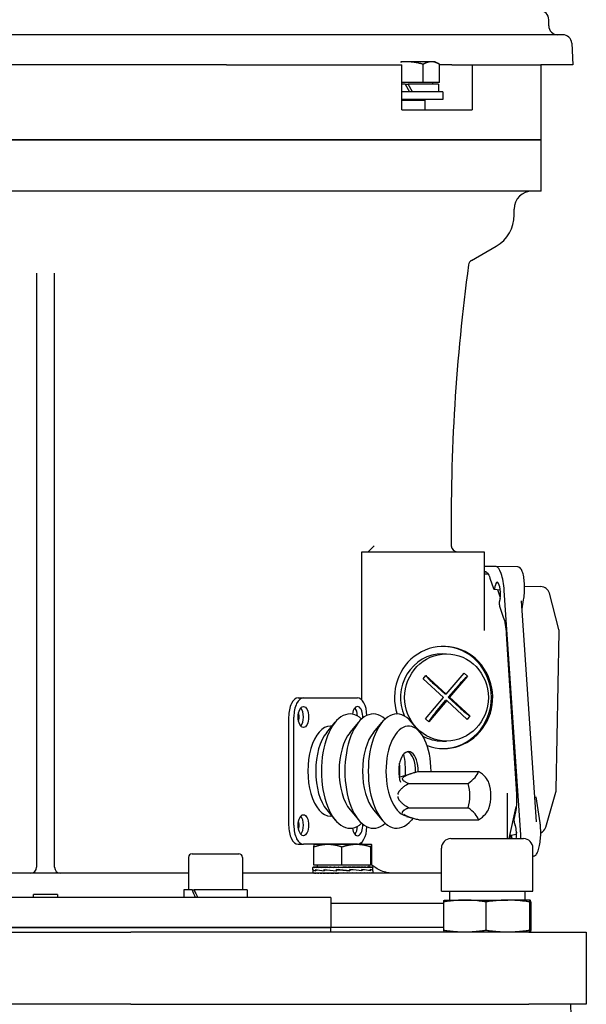
# Model space of a CAD drawing. Units: millimetres. Extents: x 544 to 7315, y 68 to 9534.
# Drawn here: x 2353 to 2485, y 7320 to 7549 of the extents above; entities that cross this region are included whole.
import ezdxf

# ---------------------------------------------------------------- set-up
doc = ezdxf.new("R2010")
doc.units = ezdxf.units.MM
doc.header["$LTSCALE"] = 35
doc.layers.add('Visible Edges(Hillmar_metric)', color=7, linetype='Continuous', lineweight=25)

msp = doc.modelspace()

# ---------------------------------------------------------------- linework, layer by layer
at = {"layer": 'Visible Edges(Hillmar_metric)'}
for p, q in [((2475.7961, 7547.9507), (2475.7961, 7549.3507)), ((2479.0533, 7545.8507), (2238.0389, 7545.8507)), ((2481.1504, 7543.8606), (2481.413, 7538.8507)), ((2400.7427, 7538.8507), (2316.3495, 7538.8507)), ((2400.7427, 7538.8507), (2441.5838, 7538.8507)), ((2442.6918, 7539.5507), (2441.408, 7539.5507)), ((2441.5838, 7528.3507), (2441.5838, 7538.8507)), ((2448.4509, 7539.5507), (2442.6918, 7539.5507)), ((2446.5312, 7534.7207), (2446.5312, 7538.9568)), ((2449.3418, 7539.5507), (2448.4509, 7539.5507)), ((2449.3418, 7539.5507), (2450.3706, 7538.9568)), ((2450.3706, 7534.7207), (2450.3706, 7538.9568)), ((2453.2085, 7538.8507), (2450.3706, 7538.8507)), ((2453.2085, 7538.8507), (2457.9179, 7538.8507)), ((2457.9179, 7538.8507), (2473.9398, 7538.8507)), ((2457.9179, 7538.8507), (2457.9179, 7528.3507)), ((2481.413, 7538.8507), (2473.9398, 7538.8507)), ((2474.0461, 7521.3507), (2474.0461, 7538.8507)), ((2446.5312, 7534.7207), (2441.5838, 7534.7207)), ((2442.3418, 7534.3007), (2441.5838, 7534.3007)), ((2442.3418, 7534.3007), (2443.3522, 7532.5507)), ((2442.3418, 7534.3007), (2443.0418, 7534.3007)), ((2444.0522, 7532.5507), (2443.0418, 7534.3007)), ((2450.0768, 7534.3007), (2443.0418, 7534.3007)), ((2450.3706, 7534.7207), (2446.5312, 7534.7207)), ((2448.7118, 7534.7207), (2448.7118, 7534.3007)), ((2450.0768, 7534.3007), (2450.0768, 7532.5507)), ((2451.0918, 7532.5507), (2441.5838, 7532.5507)), ((2451.0918, 7530.8007), (2441.5838, 7530.8007)), ((2441.5838, 7530.6257), (2446.8918, 7530.6257)), ((2446.8146, 7530.8007), (2446.8918, 7530.6257)), ((2446.8918, 7530.6257), (2446.8918, 7528.3507)), ((2451.0918, 7532.5507), (2451.0918, 7530.8007)), ((2441.5838, 7528.3507), (2441.9933, 7528.3507)), ((2441.9933, 7528.3507), (2457.5755, 7528.3507)), ((2457.5755, 7528.3507), (2457.9179, 7528.3507)), ((2396.8867, 7521.3507), (2320.2055, 7521.3507)), ((2320.2055, 7521.3507), (2396.8867, 7521.3507)), ((2396.8867, 7521.3507), (2441.9933, 7521.3507)), ((2441.9933, 7521.3507), (2396.8867, 7521.3507)), ((2441.9933, 7521.3507), (2457.5755, 7521.3507)), ((2457.5755, 7521.3507), (2441.9933, 7521.3507)), ((2457.5755, 7521.3507), (2474.0461, 7521.3507)), ((2474.0461, 7521.3507), (2457.5755, 7521.3507)), ((2474.0461, 7509.4507), (2474.0461, 7521.3507)), ((2396.8867, 7509.4507), (2320.2055, 7509.4507)), ((2441.9933, 7509.4507), (2396.8867, 7509.4507)), ((2457.5755, 7509.4507), (2441.9933, 7509.4507)), ((2474.0461, 7509.4507), (2457.5755, 7509.4507)), ((2467.7461, 7503.8739), (2467.7461, 7505.2507)), ((2457.8083, 7493.2865), (2463.5461, 7496.5992)), ((2356.4461, 7490.3452), (2356.4461, 7351.9507)), ((2360.6461, 7351.9507), (2360.6461, 7490.3452)), ((2432.2279, 7390.9193), (2432.2279, 7425.4507)), ((2432.2279, 7425.4507), (2460.7149, 7425.4507)), ((2435.1162, 7426.8507), (2433.7176, 7425.4521)), ((2460.7149, 7425.4507), (2460.7149, 7407.116)), ((2463.5102, 7421.9862), (2460.7149, 7421.9862)), ((2460.7149, 7420.8641), (2460.933, 7420.8641)), ((2460.7149, 7420.7782), (2461.2039, 7420.7782)), ((2460.933, 7420.8641), (2460.963, 7420.863)), ((2468.577, 7421.8942), (2463.518, 7421.9861)), ((2461.6941, 7420.2007), (2460.7149, 7420.2007)), ((2462.0941, 7419.2828), (2462.9249, 7416.8644)), ((2464.4845, 7416.4994), (2463.0689, 7416.6594)), ((2463.1969, 7416.8662), (2463.362, 7417.675)), ((2464.5051, 7414.9089), (2463.9676, 7416.5578)), ((2464.3997, 7416.509), (2464.5159, 7416.1706)), ((2469.2607, 7359.4714), (2465.4353, 7416.3824)), ((2470.1659, 7417.3972), (2473.9495, 7417.3278)), ((2464.4454, 7414.5213), (2464.2779, 7413.7237)), ((2472.9282, 7362.4995), (2469.4685, 7413.9693)), ((2469.5909, 7412.1483), (2469.9483, 7414.2155)), ((2478.1318, 7407.3664), (2475.943, 7415.7582)), ((2464.3434, 7412.7352), (2465.2037, 7410.231)), ((2477.5259, 7369.992), (2478.1994, 7406.798)), ((2465.9019, 7406.342), (2468.2777, 7368.9705)), ((2451.0051, 7401.6507), (2451.9698, 7401.6507)), ((2446.5168, 7395.8145), (2447.1853, 7396.6012)), ((2451.2575, 7391.455), (2446.5168, 7395.8145)), ((2447.1853, 7396.6012), (2451.9259, 7392.2417)), ((2451.9259, 7392.2417), (2456.1165, 7397.1734)), ((2456.8728, 7396.478), (2452.6822, 7391.5463)), ((2456.1165, 7397.1734), (2456.8728, 7396.478)), ((2451.6365, 7392.2417), (2448.9897, 7394.6757)), ((2452.3927, 7391.5463), (2454.7324, 7394.2997)), ((2417.4145, 7391.3957), (2418.627, 7391.3957)), ((2418.627, 7391.3957), (2431.227, 7391.3957)), ((2447.0669, 7386.5233), (2451.2575, 7391.455)), ((2452.0137, 7390.7596), (2447.8231, 7385.8279)), ((2449.3846, 7388.0062), (2451.7243, 7390.7596)), ((2451.9259, 7392.2417), (2451.6365, 7392.2417)), ((2452.0137, 7390.7596), (2451.7243, 7390.7596)), ((2456.7544, 7386.4001), (2452.0137, 7390.7596)), ((2452.3927, 7391.5463), (2452.6822, 7391.5463)), ((2455.0395, 7389.1123), (2452.3927, 7391.5463)), ((2452.6822, 7391.5463), (2457.4228, 7387.1868)), ((2415.192, 7386.9507), (2415.192, 7361.7507)), ((2416.4045, 7361.7507), (2416.4045, 7386.9507)), ((2447.8231, 7385.8279), (2447.0669, 7386.5233)), ((2457.4228, 7387.1868), (2456.7544, 7386.4001)), ((2424.0513, 7383.3625), (2426.0608, 7385.7656)), ((2425.2957, 7384.8507), (2424.927, 7384.8507)), ((2429.5073, 7383.3625), (2431.5168, 7385.7656)), ((2434.9632, 7383.3625), (2436.9727, 7385.7656)), ((2445.8078, 7383.3625), (2443.7983, 7385.7656)), ((2451.0051, 7381.3507), (2451.9698, 7381.3507)), ((2440.9525, 7372.9282), (2443.8237, 7373.8274)), ((2445.5417, 7374.2965), (2459.4395, 7374.2965)), ((2443.0917, 7371.4675), (2456.9895, 7371.4675)), ((2466.0979, 7369.2353), (2466.0979, 7358.6315)), ((2473.7801, 7362.2768), (2472.8993, 7368.3846)), ((2475.0906, 7361.2893), (2477.444, 7369.4484)), ((2443.0917, 7365.8094), (2456.9895, 7365.8094)), ((2466.5554, 7358.6315), (2468.2216, 7366.0286)), ((2424.0513, 7365.3388), (2426.0608, 7362.9357)), ((2425.2957, 7363.8507), (2424.927, 7363.8507)), ((2429.5073, 7365.3388), (2431.5168, 7362.9357)), ((2434.9632, 7365.3388), (2436.9727, 7362.9357)), ((2442.6703, 7363.8107), (2443.8237, 7363.4495)), ((2444.1462, 7363.3517), (2443.7983, 7362.9357)), ((2468.0927, 7365.2239), (2467.7014, 7363.3527)), ((2445.5417, 7362.9804), (2459.4395, 7362.9804)), ((2467.765, 7362.3769), (2468.0024, 7361.6756)), ((2453.0006, 7358.6315), (2469.8916, 7358.6315)), ((2466.8345, 7359.2064), (2466.7143, 7358.6315)), ((2466.9476, 7359.4091), (2468.3026, 7359.643)), ((2467.3047, 7358.6315), (2467.1073, 7359.2046)), ((2468.2839, 7360.1208), (2468.1795, 7359.6217)), ((2417.4145, 7357.3057), (2418.627, 7357.3057)), ((2431.227, 7357.3057), (2418.627, 7357.3057)), ((2421.0781, 7352.4251), (2421.0781, 7356.6611)), ((2421.1926, 7357.2551), (2421.1895, 7357.2533)), ((2424.3427, 7357.2551), (2421.1926, 7357.2551)), ((2430.9895, 7357.2551), (2424.3427, 7357.2551)), ((2427.6073, 7352.4251), (2427.6073, 7356.6611)), ((2434.4895, 7357.2551), (2430.9895, 7357.2551)), ((2432.2279, 7357.5507), (2432.2279, 7357.782)), ((2434.3718, 7352.4251), (2434.3718, 7356.6611)), ((2434.4926, 7357.2551), (2434.4895, 7357.2551)), ((2434.4926, 7357.2551), (2434.4957, 7357.2533)), ((2434.6071, 7352.4251), (2434.6071, 7356.6611)), ((2450.7781, 7346.3633), (2450.7781, 7356.409)), ((2472.1141, 7346.3633), (2472.1141, 7356.409)), ((2391.8441, 7354.2607), (2391.8441, 7346.7007)), ((2392.6841, 7355.1007), (2403.6041, 7355.1007)), ((2404.4441, 7354.2607), (2404.4441, 7346.7007)), ((2472.2743, 7354.5519), (2472.1141, 7354.5255)), ((2420.8426, 7352.005), (2420.8426, 7351.9234)), ((2420.8426, 7352.005), (2420.9306, 7352.005)), ((2420.8426, 7351.4127), (2420.8426, 7351.9243)), ((2420.9306, 7352.005), (2420.9306, 7351.9234)), ((2421.1888, 7352.005), (2420.9306, 7352.005)), ((2427.6073, 7352.4251), (2421.0781, 7352.4251)), ((2421.1888, 7352.005), (2421.1888, 7351.9234)), ((2421.6109, 7352.005), (2421.1888, 7352.005)), ((2421.6109, 7352.005), (2421.6109, 7351.9234)), ((2422.1864, 7352.005), (2421.6109, 7352.005)), ((2421.8226, 7352.4251), (2421.8226, 7352.005)), ((2422.1864, 7352.005), (2422.1864, 7351.9234)), ((2422.9012, 7352.005), (2422.1864, 7352.005)), ((2422.9012, 7352.005), (2422.9012, 7351.9234)), ((2423.593, 7352.005), (2422.9012, 7352.005)), ((2423.593, 7352.005), (2423.7376, 7352.005)), ((2423.7376, 7352.005), (2423.7376, 7351.9234)), ((2424.3123, 7352.005), (2423.7376, 7352.005)), ((2424.3123, 7352.005), (2424.6751, 7352.005)), ((2424.6751, 7352.005), (2424.6751, 7351.9234)), ((2425.1186, 7352.005), (2424.6751, 7352.005)), ((2425.1186, 7352.005), (2425.6907, 7352.005)), ((2425.6907, 7352.005), (2425.6907, 7351.9234)), ((2425.9919, 7352.005), (2425.6907, 7352.005)), ((2425.9919, 7352.005), (2426.7592, 7352.005)), ((2426.7592, 7352.005), (2426.7592, 7351.9234)), ((2426.9109, 7352.005), (2426.7592, 7352.005)), ((2426.9109, 7352.005), (2427.8527, 7352.005)), ((2434.3718, 7352.4251), (2427.6073, 7352.4251)), ((2427.8502, 7351.952), (2427.8502, 7352.005)), ((2427.8502, 7351.952), (2427.8544, 7351.9234)), ((2427.8527, 7352.005), (2427.8544, 7352.005)), ((2427.8544, 7352.005), (2428.7943, 7352.005)), ((2427.8544, 7352.005), (2427.8544, 7351.9234)), ((2428.5619, 7351.9523), (2428.5619, 7352.005)), ((2428.7943, 7352.005), (2428.9493, 7352.005)), ((2428.9493, 7352.005), (2429.7125, 7352.005)), ((2428.9493, 7352.005), (2428.9493, 7351.9234)), ((2429.2559, 7351.9818), (2429.2559, 7352.005)), ((2429.7125, 7352.005), (2430.0169, 7352.005)), ((2430.0169, 7352.005), (2430.5846, 7352.005)), ((2430.0169, 7352.005), (2430.0169, 7351.9234)), ((2430.5846, 7352.005), (2431.031, 7352.005)), ((2431.031, 7352.005), (2431.3892, 7352.005)), ((2431.031, 7352.005), (2431.031, 7351.9234)), ((2431.3892, 7352.005), (2431.9666, 7352.005)), ((2431.9666, 7352.005), (2432.1065, 7352.005)), ((2431.9666, 7352.005), (2431.9666, 7351.9234)), ((2432.1065, 7352.005), (2432.8007, 7352.005)), ((2432.8007, 7352.005), (2432.8007, 7351.9234)), ((2432.8007, 7352.005), (2433.5126, 7352.005)), ((2433.5126, 7352.005), (2433.5126, 7351.9234)), ((2433.5126, 7352.005), (2434.085, 7352.005)), ((2433.8626, 7352.4251), (2433.8626, 7352.005)), ((2434.085, 7352.005), (2434.085, 7351.9234)), ((2434.085, 7352.005), (2434.5036, 7352.005)), ((2434.6071, 7352.4251), (2434.3718, 7352.4251)), ((2434.5036, 7352.005), (2434.5036, 7351.9234)), ((2434.5036, 7352.005), (2434.7582, 7352.005)), ((2434.7582, 7352.005), (2434.7582, 7351.9234)), ((2434.7582, 7352.005), (2434.8426, 7352.005)), ((2434.8426, 7352.005), (2434.8426, 7351.9251)), ((2434.8426, 7351.1666), (2434.8426, 7351.9243)), ((2391.8441, 7350.5507), (2325.2481, 7350.5507)), ((2450.7781, 7350.5507), (2404.4441, 7350.5507)), ((2420.8426, 7351.393), (2420.8426, 7351.4109)), ((2420.8426, 7351.393), (2420.8426, 7351.1444)), ((2420.8475, 7351.393), (2420.8426, 7351.393)), ((2420.8426, 7351.1455), (2420.8426, 7350.5544)), ((2420.8428, 7350.5507), (2420.8428, 7350.6323)), ((2420.9368, 7350.5507), (2420.9368, 7350.6323)), ((2421.2008, 7350.5507), (2421.2008, 7350.6323)), ((2421.535, 7351.393), (2421.535, 7351.1437)), ((2421.5354, 7351.1627), (2421.5354, 7351.4149)), ((2421.6284, 7350.5507), (2421.6284, 7350.6323)), ((2422.209, 7350.5507), (2422.209, 7350.6323)), ((2422.9283, 7350.5507), (2422.9283, 7350.6323)), ((2423.4723, 7351.393), (2423.4723, 7351.1428)), ((2423.4974, 7351.1627), (2423.4974, 7351.4149)), ((2423.7687, 7350.5507), (2423.7687, 7350.6323)), ((2424.7093, 7350.5507), (2424.7093, 7350.6323)), ((2425.7271, 7350.5507), (2425.7271, 7350.6323)), ((2426.2832, 7351.393), (2426.2832, 7351.1419)), ((2426.3314, 7351.1627), (2426.3314, 7351.4145)), ((2426.4913, 7351.3886), (2426.3314, 7351.4145)), ((2426.4675, 7350.5756), (2426.4675, 7350.5507)), ((2426.797, 7350.5507), (2426.797, 7350.6323)), ((2427.1629, 7350.6037), (2426.797, 7350.6323)), ((2427.1629, 7350.6037), (2427.1629, 7350.5507)), ((2427.8926, 7350.5507), (2427.8926, 7350.6323)), ((2428.987, 7350.5507), (2428.987, 7350.6323)), ((2429.248, 7351.1671), (2429.4141, 7351.1412)), ((2429.4141, 7351.393), (2429.4141, 7351.1412)), ((2429.4621, 7351.1627), (2429.4621, 7351.4138)), ((2430.0532, 7350.5507), (2430.0532, 7350.6323)), ((2431.065, 7350.5507), (2431.065, 7350.6323)), ((2431.9974, 7350.5507), (2431.9974, 7350.6323)), ((2432.2361, 7351.393), (2432.2361, 7351.1408)), ((2432.2609, 7351.1627), (2432.2609, 7351.4129)), ((2432.8276, 7350.5507), (2432.8276, 7350.6323)), ((2433.535, 7350.5507), (2433.535, 7350.6323)), ((2434.1022, 7350.5507), (2434.1022, 7350.6323)), ((2434.1764, 7351.393), (2434.1764, 7351.1408)), ((2434.1767, 7351.1627), (2434.1767, 7351.412)), ((2434.5153, 7350.5507), (2434.5153, 7350.6323)), ((2434.7641, 7350.5507), (2434.7641, 7350.6323)), ((2434.8397, 7351.1627), (2434.8424, 7351.1627)), ((2434.8421, 7351.1627), (2434.8421, 7351.154)), ((2434.8426, 7351.1476), (2434.8426, 7350.5544)), ((2425.0461, 7344.9507), (2292.0461, 7344.9507)), ((2355.7461, 7344.9507), (2355.7461, 7345.6507)), ((2361.3461, 7345.6507), (2355.7461, 7345.6507)), ((2361.3461, 7345.6507), (2361.3461, 7344.9507)), ((2392.6805, 7346.7007), (2390.7591, 7346.7007)), ((2390.7591, 7346.7007), (2390.7591, 7344.9507)), ((2392.6805, 7346.7007), (2393.1755, 7346.7007)), ((2405.5291, 7346.7007), (2393.1755, 7346.7007)), ((2405.5291, 7346.7007), (2405.5291, 7344.9507)), ((2425.0461, 7344.9507), (2425.0461, 7337.9507)), ((2450.7781, 7346.3633), (2472.1141, 7346.3633)), ((2452.6961, 7346.3633), (2452.6961, 7344.307)), ((2470.1961, 7346.3633), (2470.1961, 7344.307)), ((2451.3002, 7343.5507), (2425.0461, 7343.5507)), ((2451.3002, 7343.8924), (2451.3002, 7337.254)), ((2451.4449, 7344.307), (2451.4416, 7344.3061)), ((2451.4449, 7344.307), (2456.2253, 7344.307)), ((2456.2253, 7344.307), (2466.2232, 7344.307)), ((2461.1503, 7343.8924), (2461.1503, 7337.254)), ((2471.4441, 7344.307), (2466.2232, 7344.307)), ((2471.2962, 7343.8924), (2471.2962, 7337.254)), ((2471.4441, 7344.307), (2471.4474, 7344.307)), ((2471.4474, 7344.307), (2471.4507, 7344.3061)), ((2471.592, 7343.8924), (2471.592, 7337.254)), ((2292.0461, 7337.9507), (2425.0461, 7337.9507)), ((2425.0461, 7337.9507), (2292.0461, 7337.9507)), ((2338.6534, 7336.8394), (2378.4388, 7336.8394)), ((2471.1904, 7336.8394), (2378.4388, 7336.8394)), ((2425.0461, 7336.8394), (2425.0461, 7337.9507)), ((2451.3002, 7337.9507), (2425.0461, 7337.9507)), ((2451.3002, 7337.9507), (2425.0461, 7337.9507)), ((2451.4449, 7336.8394), (2451.4416, 7336.8403)), ((2471.1904, 7336.8394), (2484.5461, 7336.8394)), ((2471.4474, 7336.8394), (2471.4507, 7336.8403)), ((2484.5461, 7336.8394), (2484.5461, 7320.0394)), ((2378.4388, 7320.0394), (2338.6534, 7320.0394)), ((2378.4388, 7320.0394), (2471.1904, 7320.0394)), ((2484.5461, 7320.0394), (2471.1904, 7320.0394)), ((2480.8361, 7320.0394), (2482.4284, 7271.2433))]:
    msp.add_line(p, q, dxfattribs=at)
for centre, radius, start, end in [((2473.6961, 7549.3507), 2.1, 0, 90), ((2477.8961, 7547.9507), 2.1, 180, 269.999808), ((2479.0533, 7543.7507), 2.1, 3, 89.999997), ((2471.9461, 7505.2507), 4.2, 90, 180), ((2459.3461, 7503.8739), 8.4, 300, 0), ((2894.0461, 7432.4507), 441, 172.204686, 180.729902), ((2458.5083, 7492.0741), 1.4, 120, 172.141219), ((2454.4818, 7426.8507), 1.4, 180.729902, 270), ((2473.911, 7415.2282), 2.1, 14.618442, 88.948828), ((2476.0998, 7406.8364), 2.1, 358.951567, 14.618442), ((2452.5099, 7368.6384), 9.8, 342.412046, 17.587954), ((2475.4262, 7370.0304), 2.1, 343.910515, 358.951567), ((2473.0728, 7361.8713), 2.1, 294.037339, 343.910515), ((2453.0006, 7356.409), 2.2225, 90, 180), ((2469.8916, 7356.409), 2.2225, 0, 90), ((2392.6841, 7354.2607), 0.84, 90, 180), ((2403.6041, 7354.2607), 0.84, 0, 90), ((2355.0461, 7351.9507), 1.4, 270, 0), ((2362.0461, 7351.9507), 1.4, 180, 270)]:
    msp.add_arc(centre, radius, start, end, dxfattribs=at)
for centre, major_axis, ratio, start_param, end_param in [((2463.8869, 7416.3824), (-0.4076, 5.6026), 0.27496592, 4.6923893, 6.26318563), ((2463.9054, 7416.1067), (0.1624, -2.2339), 0.2739124, 0.76198574, 3.91442399), ((2463.0261, 7417.3687), (0.0527, -0.7095), 0.27065205, 5.48265969, 7.04708712), ((2464.4477, 7413.2303), (-0.0498, 0.6993), 0.27575818, 0.76810146, 2.33779916), ((2451.2945, 7391.5007), (0, 11.9), 0.9612617, 2.79797173, 8.1835365), ((2451.0051, 7391.5007), (0, -11.9), 0.9612617, 0.01265087, 3.12894178), ((2451.0051, 7391.5007), (0, 10.15), 0.9612617, 0, 2.01353937), ((2450.2439, 7394.6757), (-3.4673, 2.9462), 0.18255533, 0.66601309, 1.359173), ((2455.9866, 7394.2997), (3.0799, 3.3492), 0.20651757, 1.06531363, 1.75847353), ((2417.4145, 7386.9507), (0, 4.445), 0.5, 0, 1.57079633), ((2418.627, 7386.9507), (0, 4.445), 0.5, 0, 1.57079633), ((2431.227, 7386.9507), (0, 4.445), 0.5, 4.79414315, 6.28318531), ((2417.4145, 7386.9507), (0, 2.45), 0.5, 3.65927979, 5.76549818), ((2429.4736, 7374.3507), (0, -13.3), 0.5, 2.71889457, 6.70588339), ((2434.9296, 7374.3507), (0, -13.3), 0.5, 2.71889457, 6.70588339), ((2431.227, 7386.9507), (0, 2.45), 0.5, 4.60473134, 7.58518639), ((2430.0145, 7386.9507), (0, 2.45), 0.5, 4.80449224, 5.76549818), ((2440.3855, 7374.3507), (0, -13.3), 0.5, 2.60268329, 6.82209467), ((2456.2937, 7389.1123), (-3.4673, 2.9462), 0.18255533, 1.359173, 2.05233291), ((2450.6387, 7388.0062), (3.0799, 3.3492), 0.20651757, 1.75847353, 2.45163344), ((2424.927, 7374.3507), (0, -10.5), 0.5, 3.14159265, 6.28318531), ((2443.1135, 7374.3507), (0, -10.5), 0.5, 1.56563721, 6.14442259), ((2426.7456, 7374.3507), (0, 10.5), 0.5, 0.53890937, 2.60268329), ((2432.2016, 7374.3507), (0, 10.5), 0.5, 0.53890937, 2.60268329), ((2437.6575, 7374.3507), (0, 10.5), 0.5, 0.53890937, 2.60268329), ((2451.0051, 7391.5007), (0, -10.15), 0.9612617, 5.79012958, 6.28318531), ((2443.1135, 7374.3507), (0, 4.55), 0.5, 4.69217279, 8.45176955), ((2437.6575, 7374.3507), (0, -9.5634), 0.5, 1.46977496, 1.99946398), ((2442.5073, 7374.3507), (0, 4.55), 0.5, 4.6577493, 6.14955326), ((2434.9296, 7374.3507), (0, -12.3634), 0.5, 1.45854467, 1.72280428), ((2451.2849, 7372.882), (8.1541, 2.3539), 0.4330127, 5.35534579, 6.03501961), ((2453.7349, 7372.882), (8.1541, -2.3539), 0.4330127, 0.2810349, 0.92783951), ((2450.0599, 7368.6384), (0, -8.487), 0.8660254, 1.23095942, 1.91063324), ((2451.2849, 7364.3949), (8.1541, -2.3539), 0.4330127, 0.24816569, 0.92783951), ((2453.7349, 7364.3949), (8.1541, 2.3539), 0.4330127, 5.35534579, 6.00215041), ((2417.4145, 7361.7507), (0, 2.45), 0.5, 3.65927979, 5.76549818), ((2467.8736, 7362.8639), (-0.0498, 0.6985), 0.27928235, 0.77595698, 2.32215818), ((2417.4145, 7361.7507), (0, -4.445), 0.5, 4.71238898, 6.28318531), ((2418.627, 7361.7507), (0, -4.445), 0.5, 4.71238898, 6.28318531), ((2431.227, 7361.7507), (0, -2.45), 0.5, 4.98118422, 7.96163927), ((2430.0145, 7361.7507), (0, 2.45), 0.5, 3.65927979, 4.62028572), ((2431.227, 7361.7507), (0, -4.445), 0.5, 0, 1.48904216), ((2467.6696, 7360.1069), (-0.1625, 2.2346), 0.2739124, 3.97147447, 5.47053287), ((2467.0048, 7358.7086), (-0.0521, 0.7011), 0.27417719, 5.47776849, 7.04432258), ((2467.7124, 7359.4714), (-0.4076, 5.6026), 0.27496592, 4.54193441, 4.6923893), ((2427.8426, 7352.005), (-7, 0.0009), 0.07455645, 0.00169131, 0.15877094), ((2427.8426, 7352.005), (-7, -0.0812), 0.07364829, 6.28064891, 6.28401273), ((2427.8426, 7352.005), (-7, 0.083), 0.07360863, 0.1596339, 0.31671353), ((2427.8426, 7352.005), (-7, 0.1629), 0.07083047, 0.31748977, 0.4745694), ((2427.8426, 7352.005), (-7, 0.2388), 0.06629656, 0.47518216, 0.63226179), ((2427.8426, 7352.005), (-7, 0.3086), 0.0601273, 0.6326511, 0.78973074), ((2427.8426, 7352.005), (-7, 0.3707), 0.05248393, 0.78985931, 0.94693895), ((2427.8426, 7352.005), (-7, 0.4235), 0.04356255, 0.94679551, 1.10387514), ((2427.8426, 7352.005), (-7, 0.4659), 0.03358754, 1.10347501, 1.26055464), ((2427.8426, 7352.005), (7, -0.4969), 0.0228051, 4.4015304, 4.55861003), ((2427.8426, 7352.005), (4.55, -0.323), 0.0228051, 4.4015304, 4.4735859), ((2427.8426, 7352.005), (7, -0.5157), 0.01147707, 4.55783675, 4.71491638), ((2427.8426, 7352.005), (4.55, -0.3352), 0.01147707, 4.55783675, 4.71491638), ((2427.8426, 7352.005), (7, -0.5219), 0.0001247, 1.41204409, 1.56912372), ((2427.8426, 7352.005), (-7, 0.5154), 0.0117235, 4.397411, 4.55449063), ((2427.8426, 7352.005), (-7, 0.4963), 0.02304268, 4.24110205, 4.39818168), ((2427.8426, 7352.005), (-7, 0.4651), 0.03381053, 4.08463524, 4.24171487), ((2427.8426, 7352.005), (-7, 0.4225), 0.04376548, 3.92795058, 4.08503021), ((2427.8426, 7352.005), (-7, 0.3694), 0.05266176, 3.77100862, 3.92808826), ((2427.8426, 7352.005), (-7, 0.3072), 0.0602755, 3.61379461, 3.77087425), ((2427.8426, 7352.005), (-7, 0.2372), 0.06641129, 3.45632041, 3.61340004), ((2427.8426, 7352.005), (-7, 0.1613), 0.07090871, 3.29862382, 3.45570345), ((2427.8426, 7352.005), (-7, 0.0812), 0.07364829, 3.14244714, 3.29784487), ((2427.8426, 7351.1616), (-7, 0.2525), 0.07407408, 0.00267187, 0.45132558), ((2427.8426, 7351.3901), (7, -0.0041), 0.08238712, 3.14366804, 3.59018854), ((2427.8426, 7351.392), (7, 0.2479), 0.07439094, 3.13693176, 3.14098486), ((2427.8426, 7350.5507), (7, -0.0038), 0.07455463, 3.1416326, 3.14877871), ((2427.8426, 7350.5507), (7, -0.0858), 0.07354242, 3.14964006, 3.30671969), ((2427.8426, 7350.5507), (7, -0.1656), 0.07070165, 3.30749146, 3.46457109), ((2427.8426, 7350.5507), (7, -0.2413), 0.06610858, 3.46517696, 3.6222566), ((2427.8426, 7351.3887), (7, -0.2553), 0.07387505, 3.59283437, 4.04082015), ((2427.8426, 7351.1637), (-7, 0.4527), 0.05104751, 0.45195495, 0.90440819), ((2427.8426, 7350.5507), (7, -0.3109), 0.05988512, 3.62263732, 3.77971695), ((2427.8426, 7350.5507), (7, -0.3727), 0.05219382, 3.7798361, 3.93691573), ((2427.8426, 7350.5507), (7, -0.4252), 0.04323188, 3.93676296, 4.09384259), ((2427.8426, 7351.3883), (7, -0.4546), 0.05069395, 4.04141791, 4.49103004), ((2427.8426, 7351.1656), (7, -0.5627), 0.01808142, 4.044153, 4.49624437), ((2427.8426, 7350.5507), (7, -0.4672), 0.03322454, 4.09343411, 4.25051375), ((2427.8426, 7350.5507), (7, -0.4977), 0.02241865, 4.2498903, 4.40696993), ((2427.8426, 7350.5507), (7, -0.5161), 0.01107649, 4.40619249, 4.56327212), ((2427.8426, 7351.3887), (7, -0.5633), 0.01764463, 4.4891576, 4.940235), ((2427.8426, 7351.1669), (-7, 0.5622), 0.01835006, 4.48038345, 4.93146086), ((2427.8426, 7350.5507), (-7, 0.5219), 0.00052984, 4.70528237, 4.86236201), ((2427.8426, 7350.5507), (-4.55, 0.3392), 0.00052984, 4.70528237, 4.86236201), ((2427.8426, 7350.5507), (-7, 0.5149), 0.01212354, 4.5490551, 4.70613473), ((2427.8426, 7350.5507), (-4.55, 0.3347), 0.01212354, 4.5490551, 4.7022867), ((2427.8426, 7350.5507), (-7, 0.4955), 0.02342806, 4.39274184, 4.54982148), ((2427.8426, 7350.5507), (-4.55, 0.322), 0.02342806, 4.39274184, 4.45979594), ((2427.8426, 7351.3901), (-7, 0.5615), 0.01878601, 4.03537858, 4.48746995), ((2427.8426, 7351.1674), (-7, 0.4515), 0.05126443, 4.0326039, 4.48221603), ((2427.8426, 7350.5507), (7, -0.4639), 0.03417194, 1.0946757, 1.25175534), ((2427.8426, 7350.5507), (7, -0.4208), 0.04409409, 0.93798262, 1.09506226), ((2427.8426, 7350.5507), (7, -0.3674), 0.05294936, 0.7810313, 0.93811093), ((2427.8426, 7351.392), (7, -0.4495), 0.05161557, 0.44314031, 0.89559355), ((2427.8426, 7351.1669), (-7, 0.2507), 0.0741955, 3.58396935, 4.03195512), ((2427.8426, 7350.5507), (7, -0.3049), 0.06051478, 0.62380789, 0.78088752), ((2427.8426, 7350.5507), (7, -0.2346), 0.06659606, 0.46632517, 0.6234048), ((2427.8426, 7350.5507), (7, -0.1585), 0.07103408, 0.30862181, 0.46570144), ((2427.8426, 7351.3941), (7, -0.2479), 0.07439094, 0.00263434, 0.44246004), ((2427.8426, 7351.1656), (-7, -0.001), 0.08238913, 3.13477969, 3.58130019), ((2427.8426, 7350.5507), (7, -0.0784), 0.07371091, 0.1507589, 0.30783854), ((2427.8426, 7350.5507), (7, 0.0038), 0.07455463, 6.27599925, 6.43307889), ((2398.1441, 7346.0944), (-5.991, 12.626), 0.34199871, 1.36250992, 1.49946014), ((2398.1441, 7347.3069), (-5.991, 12.626), 0.34199871, 1.45733217, 1.59518526)]:
    msp.add_ellipse(centre, major_axis=major_axis, ratio=ratio, start_param=start_param, end_param=end_param, dxfattribs=at)
for centre, major_axis, ratio in [((2451.9698, 7391.5007), (0, 10.15), 0.9612617), ((2418.627, 7386.9507), (0, 2.45), 0.5), ((2418.627, 7361.7507), (0, 2.45), 0.5)]:
    msp.add_ellipse(centre, major_axis=major_axis, ratio=ratio, dxfattribs=at)
for points, weights in [([(2442.6918, 7539.5507), (2441.9925, 7539.5507), (2441.2776, 7539.4649)], [1, 1.01455989163, 1.01794911874]), ([(2446.5312, 7538.9568), (2444.4737, 7539.5507), (2442.6918, 7539.5507)], [1, 1.0379548493, 1]), ([(2448.4509, 7539.5507), (2447.56, 7539.5507), (2446.5312, 7538.9568)], [1, 1.0379548493, 1]), ([(2450.3706, 7538.9568), (2449.3418, 7539.5507), (2448.4509, 7539.5507)], [1, 1.0379548493, 1]), ([(2443.0917, 7371.4675), (2439.745, 7372.882), (2445.5417, 7374.2965)], [1, 1.15470053838, 1]), ([(2440.6635, 7368.8954), (2440.8657, 7370.09), (2443.0917, 7371.4675)], [1.0766105652, 1.0697861233, 1]), ([(2443.0917, 7365.8094), (2440.8657, 7367.1869), (2440.6635, 7368.3815)], [1, 1.0697861233, 1.0766105652]), ([(2441.7772, 7364.5234), (2441.4622, 7365.1207), (2443.0917, 7365.8094)], [1.0766105652, 1.0697861233, 1]), ([(2445.5417, 7362.9804), (2442.7192, 7363.6692), (2441.9998, 7364.2664)], [1, 1.0697861233, 1.0766105652]), ([(2424.3427, 7357.2551), (2422.8275, 7357.2551), (2421.0781, 7356.6611)], [1, 1.0379548493, 1]), ([(2421.0781, 7356.6611), (2421.1377, 7357.2234), (2421.1895, 7357.2533)], [1, 1.03585888784, 1.00396043449]), ([(2427.6073, 7356.6611), (2425.8578, 7357.2551), (2424.3427, 7357.2551)], [1, 1.0379548493, 1]), ([(2430.9895, 7357.2551), (2429.4198, 7357.2551), (2427.6073, 7356.6611)], [1, 1.0379548493, 1]), ([(2434.3718, 7356.6611), (2432.5593, 7357.2551), (2430.9895, 7357.2551)], [1, 1.0379548493, 1]), ([(2434.4895, 7357.2551), (2434.4349, 7357.2551), (2434.3718, 7356.6611)], [1, 1.0379548493, 1]), ([(2434.6071, 7356.6611), (2434.5441, 7357.2551), (2434.4895, 7357.2551)], [1, 1.0379548493, 1])]:
    msp.add_rational_spline(points, weights, degree=2, dxfattribs=at)
for points in [[(2433.7147, 7425.4507), (2433.7157, 7425.4507), (2433.7167, 7425.4511), (2433.7176, 7425.4521)], [(2460.933, 7420.8641), (2461.1283, 7420.8641), (2461.5376, 7420.5832), (2461.9226, 7419.7822), (2462.0941, 7419.2828)], [(2465.2037, 7410.231), (2465.3783, 7409.7228), (2465.6843, 7408.5014), (2465.8563, 7407.0601), (2465.9019, 7406.342)], [(2468.2777, 7368.9705), (2468.3218, 7368.276), (2468.3349, 7366.8898), (2468.1954, 7365.715), (2468.0927, 7365.2239)], [(2432.235, 7357.2551), (2432.2302, 7357.3553), (2432.2279, 7357.454), (2432.2279, 7357.5507)], [(2456.2253, 7344.307), (2455.8978, 7344.307), (2455.2438, 7344.2951), (2454.2658, 7344.2426), (2453.2905, 7344.1578), (2452.3107, 7344.0428), (2451.6393, 7343.9457), (2451.3002, 7343.8924)], [(2461.1503, 7343.8924), (2460.8113, 7343.9457), (2460.14, 7344.0428), (2459.1596, 7344.1578), (2458.1843, 7344.2427), (2457.2065, 7344.2951), (2456.5527, 7344.307), (2456.2253, 7344.307)], [(2466.2232, 7344.307), (2465.8859, 7344.307), (2465.2123, 7344.2951), (2464.2049, 7344.2426), (2463.2003, 7344.1578), (2462.1911, 7344.0428), (2461.4995, 7343.9457), (2461.1503, 7343.8924)], [(2471.2962, 7343.8924), (2470.947, 7343.9457), (2470.2555, 7344.0428), (2469.2457, 7344.1578), (2468.2411, 7344.2427), (2467.234, 7344.2951), (2466.5605, 7344.307), (2466.2232, 7344.307)], [(2471.4441, 7344.307), (2471.4343, 7344.307), (2471.4146, 7344.2951), (2471.3852, 7344.2426), (2471.356, 7344.1578), (2471.3265, 7344.0428), (2471.3064, 7343.9457), (2471.2962, 7343.8924)], [(2471.592, 7343.8924), (2471.5818, 7343.9457), (2471.5617, 7344.0428), (2471.5322, 7344.1578), (2471.5029, 7344.2427), (2471.4736, 7344.2951), (2471.4539, 7344.307), (2471.4441, 7344.307)], [(2456.2253, 7336.8394), (2455.8978, 7336.8394), (2455.2438, 7336.8513), (2454.2658, 7336.9038), (2453.2905, 7336.9886), (2452.3107, 7337.1036), (2451.6393, 7337.2007), (2451.3002, 7337.254)], [(2461.1503, 7337.254), (2460.8113, 7337.2007), (2460.14, 7337.1036), (2459.1596, 7336.9886), (2458.1843, 7336.9037), (2457.2065, 7336.8513), (2456.5527, 7336.8394), (2456.2253, 7336.8394)], [(2466.2232, 7336.8394), (2465.8859, 7336.8394), (2465.2123, 7336.8513), (2464.2049, 7336.9038), (2463.2003, 7336.9886), (2462.1911, 7337.1036), (2461.4995, 7337.2007), (2461.1503, 7337.254)], [(2471.2962, 7337.254), (2470.947, 7337.2007), (2470.2555, 7337.1036), (2469.2457, 7336.9886), (2468.2411, 7336.9037), (2467.234, 7336.8513), (2466.5605, 7336.8394), (2466.2232, 7336.8394)], [(2471.4441, 7336.8394), (2471.4343, 7336.8394), (2471.4146, 7336.8513), (2471.3852, 7336.9038), (2471.356, 7336.9886), (2471.3265, 7337.1036), (2471.3064, 7337.2007), (2471.2962, 7337.254)], [(2471.592, 7337.254), (2471.5818, 7337.2007), (2471.5617, 7337.1036), (2471.5322, 7336.9886), (2471.5029, 7336.9037), (2471.4736, 7336.8513), (2471.4539, 7336.8394), (2471.4441, 7336.8394)]]:
    msp.add_open_spline(points, degree=3, dxfattribs=at)
for points, knots in [([(2469.9483, 7414.2155), (2469.9898, 7414.4553), (2470.0259, 7414.7056), (2470.0862, 7415.2191), (2470.1106, 7415.4823), (2470.1473, 7416.0156), (2470.1597, 7416.2857), (2470.1723, 7416.8268), (2470.1725, 7417.0976), (2470.1608, 7417.6337), (2470.1488, 7417.8989), (2470.1129, 7418.4175), (2470.0889, 7418.6709), (2470.0293, 7419.1602), (2469.9935, 7419.396), (2469.9106, 7419.8455), (2469.8632, 7420.0589), (2469.7567, 7420.4599), (2469.6973, 7420.647), (2469.5644, 7420.9935), (2469.4905, 7421.1516), (2469.3223, 7421.4362), (2469.2275, 7421.5618), (2469.0418, 7421.7299), (2468.9612, 7421.786), (2468.7802, 7421.8678), (2468.6793, 7421.8924), (2468.577, 7421.8942)], [-2.08775353, -2.08775353, -2.08775353, -2.08775353, -1.92238878, -1.92238878, -1.75814885, -1.75814885, -1.59443363, -1.59443363, -1.43089182, -1.43089182, -1.26723947, -1.26723947, -1.10315303, -1.10315303, -0.93814392, -0.93814392, -0.77134838, -0.77134838, -0.60111478, -0.60111478, -0.4243778, -0.4243778, -0.24002162, -0.24002162, -0.12250355, -0.12250355, -0.00498548, -0.00498548, -0.00498548, -0.00498548]), ([(2417.4681, 7387.7454), (2417.4828, 7387.7007), (2417.4963, 7387.6549), (2417.5634, 7387.3967), (2417.5904, 7387.1666), (2417.5904, 7386.9507)], [1.379445171, 1.379445171, 1.379445171, 1.379445171, 1.399898569, 1.399898569, 1.4924277, 1.4924277, 1.4924277, 1.4924277]), ([(2417.5904, 7386.9507), (2417.5904, 7386.7348), (2417.5634, 7386.5046), (2417.4963, 7386.2464), (2417.4828, 7386.2006), (2417.4681, 7386.1559)], [0, 0, 0, 0, 0.092529131, 0.092529131, 0.112982529, 0.112982529, 0.112982529, 0.112982529]), ([(2417.4681, 7362.5454), (2417.4828, 7362.5007), (2417.4963, 7362.4549), (2417.5634, 7362.1967), (2417.5904, 7361.9666), (2417.5904, 7361.7507)], [1.379445171, 1.379445171, 1.379445171, 1.379445171, 1.399898569, 1.399898569, 1.4924277, 1.4924277, 1.4924277, 1.4924277]), ([(2417.5904, 7361.7507), (2417.5904, 7361.5348), (2417.5634, 7361.3046), (2417.4963, 7361.0464), (2417.4828, 7361.0006), (2417.4681, 7360.9559)], [0, 0, 0, 0, 0.092529131, 0.092529131, 0.112982529, 0.112982529, 0.112982529, 0.112982529]), ([(2472.2743, 7354.5519), (2472.4329, 7354.578), (2472.5734, 7354.6549), (2472.787, 7354.8355), (2472.8707, 7354.9323), (2473.0422, 7355.1773), (2473.127, 7355.3326), (2473.2822, 7355.6782), (2473.3527, 7355.8672), (2473.4802, 7356.2717), (2473.5376, 7356.4857), (2473.6404, 7356.9362), (2473.6861, 7357.1719), (2473.7658, 7357.661), (2473.7999, 7357.914), (2473.8565, 7358.4323), (2473.8789, 7358.6973), (2473.9116, 7359.2335), (2473.922, 7359.5045), (2473.9306, 7360.0463), (2473.9287, 7360.317), (2473.9129, 7360.8517), (2473.8989, 7361.1157), (2473.8547, 7361.6861), (2473.8216, 7361.9892), (2473.7801, 7362.2768)], [0.04536898, 0.04536898, 0.04536898, 0.04536898, 0.23129137, 0.23129137, 0.38209698, 0.38209698, 0.5658948, 0.5658948, 0.74386265, 0.74386265, 0.91457436, 0.91457436, 1.08155358, 1.08155358, 1.24663789, 1.24663789, 1.41075462, 1.41075462, 1.57441576, 1.57441576, 1.73795268, 1.73795268, 1.90164817, 1.90164817, 2.1010113, 2.1010113, 2.1010113, 2.1010113]), ([(2439.7417, 7350.5507), (2439.266, 7350.5507), (2438.746, 7350.5964), (2437.725, 7350.794), (2437.2241, 7350.946), (2436.3558, 7351.2964), (2435.9062, 7351.5239), (2435.1721, 7351.9971), (2434.8754, 7352.2223), (2434.6073, 7352.4562)], [1.553491994, 1.553491994, 1.553491994, 1.553491994, 1.765584235, 1.765584235, 1.977676476, 1.977676476, 2.180841951, 2.180841951, 2.330563144, 2.330563144, 2.330563144, 2.330563144]), ([(2451.3002, 7343.8924), (2451.3104, 7343.9457), (2451.3306, 7344.0428), (2451.36, 7344.1578), (2451.3893, 7344.2427), (2451.4165, 7344.2912), (2451.434, 7344.3041), (2451.4416, 7344.3061)], [0, 0, 0, 0, 0.2, 0.4, 0.6, 0.8, 0.955475843, 0.955475843, 0.955475843, 0.955475843]), ([(2451.3002, 7337.254), (2451.3104, 7337.2007), (2451.3306, 7337.1036), (2451.36, 7336.9886), (2451.3893, 7336.9037), (2451.4165, 7336.8552), (2451.434, 7336.8423), (2451.4416, 7336.8403)], [0, 0, 0, 0, 0.2, 0.4, 0.6, 0.8, 0.955475843, 0.955475843, 0.955475843, 0.955475843])]:
    msp.add_open_spline(points, degree=3, knots=knots, dxfattribs=at)

doc.saveas('drawing.dxf')
